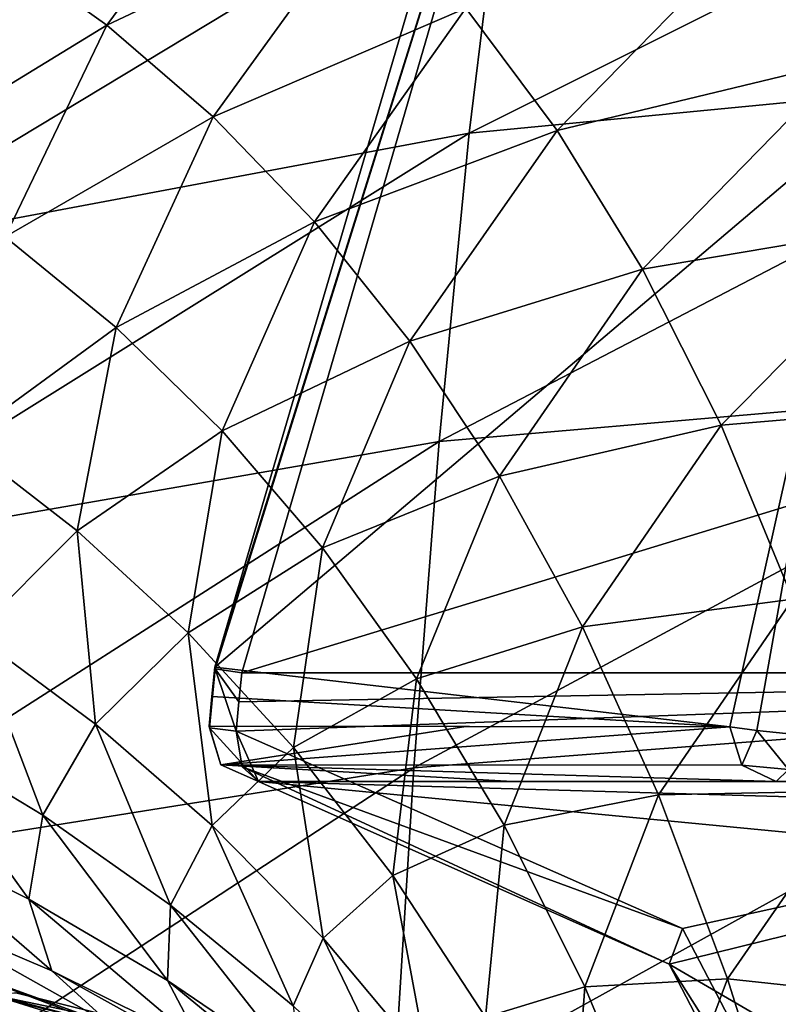
# Model space of a CAD drawing. Units: millimetres. Extents: x -84 to -19.8, y -341 to -283.6.
# Drawn here: x -65.6 to -62.6, y -297.6 to -293.7 of the extents above; entities that cross this region are included whole.
import ezdxf

# ---------------------------------------------------------------- set-up
doc = ezdxf.new("R2010")
doc.units = ezdxf.units.MM
doc.header["$LTSCALE"] = 17.087905
for name, color, linetype in [('524', 7, 'CONTINUOUS'), ('533', 7, 'CONTINUOUS'), ('537', 7, 'CONTINUOUS'), ('542', 7, 'CONTINUOUS'), ('617', 7, 'CONTINUOUS'), ('712', 7, 'CONTINUOUS'), ('714', 7, 'CONTINUOUS'), ('741', 7, 'CONTINUOUS'), ('742', 7, 'CONTINUOUS'), ('766', 7, 'CONTINUOUS'), ('767', 7, 'CONTINUOUS'), ('768', 7, 'CONTINUOUS'), ('769', 7, 'CONTINUOUS'), ('770', 7, 'CONTINUOUS'), ('771', 7, 'CONTINUOUS')]:
    doc.layers.add(name, color=color, linetype=linetype)

msp = doc.modelspace()

# ---------------------------------------------------------------- linework, layer by layer
at = {"layer": '524', "color": 4, "linetype": 'CONTINUOUS'}
for points in [[(-64.7132, -296.3164, 287.9509), (-53.2492, -292.8128, 283.9884), (-63.2261, -291.2085, 289.2634), (-64.7132, -296.3164, 287.9509)], [(-58.32, -296.3164, 285.2652), (-53.2492, -292.8128, 283.9884), (-64.7132, -296.3164, 287.9509), (-58.32, -296.3164, 285.2652)]]:
    msp.add_3dface(points, dxfattribs=at)
at = {"layer": '533', "color": 4, "linetype": 'CONTINUOUS'}
for points in [[(-63.6653, -293.0134, 295.4714), (-63.8056, -294.1642, 295.5619), (-60.9207, -292.7192, 302.2043), (-63.6653, -293.0134, 295.4714)], [(-60.9207, -292.7192, 302.2043), (-63.8056, -294.1642, 295.5619), (-61.0508, -293.8977, 302.2861), (-60.9207, -292.7192, 302.2043)], [(-65.694, -293.4184, 239.4694), (-64.6112, -292.8685, 245.6805), (-65.251, -293.7331, 239.2226), (-65.694, -293.4184, 239.4694)], [(-64.6112, -292.8685, 245.6805), (-64.2047, -293.2384, 245.4396), (-65.251, -293.7331, 239.2226), (-64.6112, -292.8685, 245.6805)], [(-63.8056, -294.1642, 295.5619), (-63.6653, -293.0134, 295.4714), (-66.3672, -294.6443, 289.2345), (-63.8056, -294.1642, 295.5619)], [(-66.3672, -294.6443, 289.2345), (-63.6653, -293.0134, 295.4714), (-66.2196, -293.5256, 289.1377), (-66.3672, -294.6443, 289.2345)], [(-62.6266, -293.3057, 251.1866), (-61.2444, -293.0467, 257.0159), (-62.3023, -293.8753, 250.987), (-62.6266, -293.3057, 251.1866)], [(-65.251, -293.7331, 239.2226), (-64.2047, -293.2384, 245.4396), (-64.8268, -294.0984, 238.9873), (-65.251, -293.7331, 239.2226)], [(-64.2047, -293.2384, 245.4396), (-63.8186, -293.6655, 245.2118), (-64.8268, -294.0984, 238.9873), (-64.2047, -293.2384, 245.4396)], [(-63.8186, -293.6655, 245.2118), (-62.6266, -293.3057, 251.1866), (-63.4547, -294.1537, 244.9982), (-63.8186, -293.6655, 245.2118)], [(-62.6266, -293.3057, 251.1866), (-62.3023, -293.8753, 250.987), (-63.4547, -294.1537, 244.9982), (-62.6266, -293.3057, 251.1866)], [(-65.694, -293.4184, 239.4694), (-65.251, -293.7331, 239.2226), (-66.1197, -294.2634, 232.6435), (-65.694, -293.4184, 239.4694)], [(-64.8268, -294.0984, 238.9873), (-63.8186, -293.6655, 245.2118), (-64.4232, -294.5176, 238.7647), (-64.8268, -294.0984, 238.9873)], [(-63.8186, -293.6655, 245.2118), (-63.4547, -294.1537, 244.9982), (-64.4232, -294.5176, 238.7647), (-63.8186, -293.6655, 245.2118)], [(-66.1197, -294.2634, 232.6435), (-65.251, -293.7331, 239.2226), (-65.6574, -294.5773, 232.4067), (-66.1197, -294.2634, 232.6435)], [(-65.251, -293.7331, 239.2226), (-64.8268, -294.0984, 238.9873), (-65.6574, -294.5773, 232.4067), (-65.251, -293.7331, 239.2226)], [(-63.8056, -294.1642, 295.5619), (-63.9257, -295.394, 295.6394), (-61.0508, -293.8977, 302.2861), (-63.8056, -294.1642, 295.5619)], [(-61.0508, -293.8977, 302.2861), (-63.9257, -295.394, 295.6394), (-61.1618, -295.1541, 302.3559), (-61.0508, -293.8977, 302.2861)], [(-63.4547, -294.1537, 244.9982), (-62.3023, -293.8753, 250.987), (-63.1149, -294.7069, 244.7999), (-63.4547, -294.1537, 244.9982)], [(-62.3023, -293.8753, 250.987), (-62.0036, -294.5184, 250.8042), (-63.1149, -294.7069, 244.7999), (-62.3023, -293.8753, 250.987)], [(-65.6574, -294.5773, 232.4067), (-64.8268, -294.0984, 238.9873), (-65.2141, -294.939, 232.1809), (-65.6574, -294.5773, 232.4067)], [(-64.8268, -294.0984, 238.9873), (-64.4232, -294.5176, 238.7647), (-65.2141, -294.939, 232.1809), (-64.8268, -294.0984, 238.9873)], [(-63.9257, -295.394, 295.6394), (-63.8056, -294.1642, 295.5619), (-66.494, -295.8403, 289.3177), (-63.9257, -295.394, 295.6394)], [(-66.494, -295.8403, 289.3177), (-63.8056, -294.1642, 295.5619), (-66.3672, -294.6443, 289.2345), (-66.494, -295.8403, 289.3177)], [(-64.4232, -294.5176, 238.7647), (-63.4547, -294.1537, 244.9982), (-64.0421, -294.9943, 238.5558), (-64.4232, -294.5176, 238.7647)], [(-63.4547, -294.1537, 244.9982), (-63.1149, -294.7069, 244.7999), (-64.0421, -294.9943, 238.5558), (-63.4547, -294.1537, 244.9982)], [(-65.2141, -294.939, 232.1809), (-64.4232, -294.5176, 238.7647), (-64.7916, -295.3516, 231.9671), (-65.2141, -294.939, 232.1809)], [(-64.4232, -294.5176, 238.7647), (-64.0421, -294.9943, 238.5558), (-64.7916, -295.3516, 231.9671), (-64.4232, -294.5176, 238.7647)], [(-63.1149, -294.7069, 244.7999), (-62.0036, -294.5184, 250.8042), (-62.8009, -295.329, 244.6182), (-63.1149, -294.7069, 244.7999)], [(-62.0036, -294.5184, 250.8042), (-61.7321, -295.2386, 250.6393), (-62.8009, -295.329, 244.6182), (-62.0036, -294.5184, 250.8042)], [(-65.6574, -294.5773, 232.4067), (-65.2141, -294.939, 232.1809), (-65.8336, -295.3908, 225.1383), (-65.6574, -294.5773, 232.4067)], [(-64.0421, -294.9943, 238.5558), (-63.1149, -294.7069, 244.7999), (-63.6851, -295.5319, 238.3618), (-64.0421, -294.9943, 238.5558)], [(-63.1149, -294.7069, 244.7999), (-62.8009, -295.329, 244.6182), (-63.6851, -295.5319, 238.3618), (-63.1149, -294.7069, 244.7999)], [(-65.8336, -295.3908, 225.1383), (-65.2141, -294.939, 232.1809), (-65.3697, -295.7503, 224.9262), (-65.8336, -295.3908, 225.1383)], [(-65.2141, -294.939, 232.1809), (-64.7916, -295.3516, 231.9671), (-65.3697, -295.7503, 224.9262), (-65.2141, -294.939, 232.1809)], [(-64.7916, -295.3516, 231.9671), (-64.0421, -294.9943, 238.5558), (-64.3916, -295.818, 231.7664), (-64.7916, -295.3516, 231.9671)], [(-64.0421, -294.9943, 238.5558), (-63.6851, -295.5319, 238.3618), (-64.3916, -295.818, 231.7664), (-64.0421, -294.9943, 238.5558)], [(-63.9257, -295.394, 295.6394), (-64.0272, -296.6964, 295.7049), (-61.1618, -295.1541, 302.3559), (-63.9257, -295.394, 295.6394)], [(-61.1618, -295.1541, 302.3559), (-64.0272, -296.6964, 295.7049), (-61.2552, -296.4818, 302.4147), (-61.1618, -295.1541, 302.3559)], [(-62.8009, -295.329, 244.6182), (-61.7321, -295.2386, 250.6393), (-62.5143, -296.0234, 244.4539), (-62.8009, -295.329, 244.6182)], [(-65.3697, -295.7503, 224.9262), (-64.7916, -295.3516, 231.9671), (-64.9266, -296.1575, 224.7253), (-65.3697, -295.7503, 224.9262)], [(-64.7916, -295.3516, 231.9671), (-64.3916, -295.818, 231.7664), (-64.9266, -296.1575, 224.7253), (-64.7916, -295.3516, 231.9671)], [(-63.6851, -295.5319, 238.3618), (-62.8009, -295.329, 244.6182), (-63.3542, -296.134, 238.1837), (-63.6851, -295.5319, 238.3618)], [(-62.8009, -295.329, 244.6182), (-62.5143, -296.0234, 244.4539), (-63.3542, -296.134, 238.1837), (-62.8009, -295.329, 244.6182)], [(-64.0272, -296.6964, 295.7049), (-63.9257, -295.394, 295.6394), (-66.6016, -297.1071, 289.3882), (-64.0272, -296.6964, 295.7049)], [(-66.6016, -297.1071, 289.3882), (-63.9257, -295.394, 295.6394), (-66.494, -295.8403, 289.3177), (-66.6016, -297.1071, 289.3882)], [(-65.8336, -295.3908, 225.1383), (-65.3697, -295.7503, 224.9262), (-65.7823, -296.1633, 217.323), (-65.8336, -295.3908, 225.1383)], [(-64.3916, -295.818, 231.7664), (-63.6851, -295.5319, 238.3618), (-64.0159, -296.3412, 231.5797), (-64.3916, -295.818, 231.7664)], [(-63.6851, -295.5319, 238.3618), (-63.3542, -296.134, 238.1837), (-64.0159, -296.3412, 231.5797), (-63.6851, -295.5319, 238.3618)], [(-65.7823, -296.1633, 217.323), (-65.3697, -295.7503, 224.9262), (-65.2963, -296.5221, 217.1292), (-65.7823, -296.1633, 217.323)], [(-65.3697, -295.7503, 224.9262), (-64.9266, -296.1575, 224.7253), (-65.2963, -296.5221, 217.1292), (-65.3697, -295.7503, 224.9262)], [(-64.9266, -296.1575, 224.7253), (-64.3916, -295.818, 231.7664), (-64.5062, -296.615, 224.5365), (-64.9266, -296.1575, 224.7253)], [(-64.3916, -295.818, 231.7664), (-64.0159, -296.3412, 231.5797), (-64.5062, -296.615, 224.5365), (-64.3916, -295.818, 231.7664)], [(-63.3542, -296.134, 238.1837), (-62.5143, -296.0234, 244.4539), (-63.0508, -296.8033, 238.0225), (-63.3542, -296.134, 238.1837)], [(-62.5143, -296.0234, 244.4539), (-62.2547, -296.7881, 244.3069), (-63.0508, -296.8033, 238.0225), (-62.5143, -296.0234, 244.4539)], [(-64.0159, -296.3412, 231.5797), (-63.3542, -296.134, 238.1837), (-63.6664, -296.9242, 231.4083), (-64.0159, -296.3412, 231.5797)], [(-63.3542, -296.134, 238.1837), (-63.0508, -296.8033, 238.0225), (-63.6664, -296.9242, 231.4083), (-63.3542, -296.134, 238.1837)], [(-66.0352, -296.5653, 209.0444), (-65.7823, -296.1633, 217.323), (-65.5066, -296.8847, 208.8661), (-66.0352, -296.5653, 209.0444)], [(-65.7823, -296.1633, 217.323), (-65.2963, -296.5221, 217.1292), (-65.5066, -296.8847, 208.8661), (-65.7823, -296.1633, 217.323)], [(-65.2963, -296.5221, 217.1292), (-64.9266, -296.1575, 224.7253), (-64.8313, -296.9256, 216.9456), (-65.2963, -296.5221, 217.1292)], [(-64.9266, -296.1575, 224.7253), (-64.5062, -296.615, 224.5365), (-64.8313, -296.9256, 216.9456), (-64.9266, -296.1575, 224.7253)], [(-64.5062, -296.615, 224.5365), (-64.0159, -296.3412, 231.5797), (-64.1102, -297.1253, 224.3609), (-64.5062, -296.615, 224.5365)], [(-64.0159, -296.3412, 231.5797), (-63.6664, -296.9242, 231.4083), (-64.1102, -297.1253, 224.3609), (-64.0159, -296.3412, 231.5797)], [(-64.0272, -296.6964, 295.7049), (-64.1116, -298.0645, 295.7593), (-61.2552, -296.4818, 302.4147), (-64.0272, -296.6964, 295.7049)], [(-61.2552, -296.4818, 302.4147), (-64.1116, -298.0645, 295.7593), (-61.3326, -297.8743, 302.4633), (-61.2552, -296.4818, 302.4147)], [(-65.5066, -296.8847, 208.8661), (-65.2963, -296.5221, 217.1292), (-64.9971, -297.2444, 208.6958), (-65.5066, -296.8847, 208.8661)], [(-65.2963, -296.5221, 217.1292), (-64.8313, -296.9256, 216.9456), (-64.9971, -297.2444, 208.6958), (-65.2963, -296.5221, 217.1292)], [(-66.1337, -296.9329, 199.9749), (-66.0352, -296.5653, 209.0444), (-65.563, -297.2203, 199.821), (-66.1337, -296.9329, 199.9749)], [(-66.0352, -296.5653, 209.0444), (-65.5066, -296.8847, 208.8661), (-65.563, -297.2203, 199.821), (-66.0352, -296.5653, 209.0444)], [(-64.8313, -296.9256, 216.9456), (-64.5062, -296.615, 224.5365), (-64.3889, -297.3758, 216.773), (-64.8313, -296.9256, 216.9456)], [(-64.5062, -296.615, 224.5365), (-64.1102, -297.1253, 224.3609), (-64.3889, -297.3758, 216.773), (-64.5062, -296.615, 224.5365)], [(-64.1116, -298.0645, 295.7593), (-64.0272, -296.6964, 295.7049), (-66.6916, -298.4383, 289.4471), (-64.1116, -298.0645, 295.7593)], [(-66.6916, -298.4383, 289.4471), (-64.0272, -296.6964, 295.7049), (-66.6016, -297.1071, 289.3882), (-66.6916, -298.4383, 289.4471)], [(-63.6664, -296.9242, 231.4083), (-63.0508, -296.8033, 238.0225), (-63.3447, -297.5696, 231.2528), (-63.6664, -296.9242, 231.4083)], [(-63.0508, -296.8033, 238.0225), (-62.7749, -297.538, 237.878), (-63.3447, -297.5696, 231.2528), (-63.0508, -296.8033, 238.0225)], [(-63.0508, -296.8033, 238.0225), (-62.2547, -296.7881, 244.3069), (-62.7749, -297.538, 237.878), (-63.0508, -296.8033, 238.0225)], [(-62.2547, -296.7881, 244.3069), (-62.0212, -297.6185, 244.1762), (-62.7749, -297.538, 237.878), (-62.2547, -296.7881, 244.3069)], [(-65.563, -297.2203, 199.821), (-65.5066, -296.8847, 208.8661), (-65.0095, -297.5447, 199.6731), (-65.563, -297.2203, 199.821)], [(-65.5066, -296.8847, 208.8661), (-64.9971, -297.2444, 208.6958), (-65.0095, -297.5447, 199.6731), (-65.5066, -296.8847, 208.8661)], [(-64.9971, -297.2444, 208.6958), (-64.8313, -296.9256, 216.9456), (-64.5085, -297.6459, 208.5344), (-64.9971, -297.2444, 208.6958)], [(-64.8313, -296.9256, 216.9456), (-64.3889, -297.3758, 216.773), (-64.5085, -297.6459, 208.5344), (-64.8313, -296.9256, 216.9456)], [(-64.1102, -297.1253, 224.3609), (-63.6664, -296.9242, 231.4083), (-63.7405, -297.6908, 224.1993), (-64.1102, -297.1253, 224.3609)], [(-63.6664, -296.9242, 231.4083), (-63.3447, -297.5696, 231.2528), (-63.7405, -297.6908, 224.1993), (-63.6664, -296.9242, 231.4083)], [(-66.1337, -296.9329, 199.9749), (-65.563, -297.2203, 199.821), (-65.4706, -297.5061, 189.8764), (-66.1337, -296.9329, 199.9749)], [(-66.0827, -297.2453, 189.9962), (-66.1337, -296.9329, 199.9749), (-65.4706, -297.5061, 189.8764), (-66.0827, -297.2453, 189.9962)], [(-64.3889, -297.3758, 216.773), (-64.1102, -297.1253, 224.3609), (-63.971, -297.8748, 216.6123), (-64.3889, -297.3758, 216.773)], [(-64.1102, -297.1253, 224.3609), (-63.7405, -297.6908, 224.1993), (-63.971, -297.8748, 216.6123), (-64.1102, -297.1253, 224.3609)], [(-65.563, -297.2203, 199.821), (-65.0095, -297.5447, 199.6731), (-64.8737, -297.8019, 189.7607), (-65.563, -297.2203, 199.821)], [(-65.4706, -297.5061, 189.8764), (-65.563, -297.2203, 199.821), (-64.8737, -297.8019, 189.7607), (-65.4706, -297.5061, 189.8764)], [(-65.0095, -297.5447, 199.6731), (-64.9971, -297.2444, 208.6958), (-64.475, -297.9071, 199.5319), (-65.0095, -297.5447, 199.6731)], [(-64.9971, -297.2444, 208.6958), (-64.5085, -297.6459, 208.5344), (-64.475, -297.9071, 199.5319), (-64.9971, -297.2444, 208.6958)], [(-66.0827, -297.2453, 189.9962), (-65.4706, -297.5061, 189.8764), (-65.2343, -297.7218, 178.9106), (-66.0827, -297.2453, 189.9962)], [(-65.8872, -297.4841, 178.9859), (-66.0827, -297.2453, 189.9962), (-65.2343, -297.7218, 178.9106), (-65.8872, -297.4841, 178.9859)], [(-64.5085, -297.6459, 208.5344), (-64.3889, -297.3758, 216.773), (-64.0426, -298.0908, 208.3826), (-64.5085, -297.6459, 208.5344)], [(-64.3889, -297.3758, 216.773), (-63.971, -297.8748, 216.6123), (-64.0426, -298.0908, 208.3826), (-64.3889, -297.3758, 216.773)], [(-65.8872, -297.4841, 178.9859), (-65.2343, -297.7218, 178.9106), (-64.9572, -297.8353, 165.977), (-65.8872, -297.4841, 178.9859)], [(-65.6477, -297.6204, 166.004), (-65.8872, -297.4841, 178.9859), (-64.9572, -297.8353, 165.977), (-65.6477, -297.6204, 166.004)], [(-65.4706, -297.5061, 189.8764), (-64.8737, -297.8019, 189.7607), (-64.5948, -297.9937, 178.8375), (-65.4706, -297.5061, 189.8764)], [(-65.2343, -297.7218, 178.9106), (-65.4706, -297.5061, 189.8764), (-64.5948, -297.9937, 178.8375), (-65.2343, -297.7218, 178.9106)], [(-65.0095, -297.5447, 199.6731), (-64.475, -297.9071, 199.5319), (-64.2939, -298.1331, 189.6496), (-65.0095, -297.5447, 199.6731)], [(-64.8737, -297.8019, 189.7607), (-65.0095, -297.5447, 199.6731), (-64.2939, -298.1331, 189.6496), (-64.8737, -297.8019, 189.7607)], [(-63.3447, -297.5696, 231.2528), (-62.7749, -297.538, 237.878), (-63.0506, -298.2754, 231.1133), (-63.3447, -297.5696, 231.2528)], [(-62.7749, -297.538, 237.878), (-62.5253, -298.3339, 237.7492), (-63.0506, -298.2754, 231.1133), (-62.7749, -297.538, 237.878)], [(-62.7749, -297.538, 237.878), (-62.0212, -297.6185, 244.1762), (-62.5253, -298.3339, 237.7492), (-62.7749, -297.538, 237.878)], [(-65.6147, -297.5942, 133.5742), (-65.6899, -297.6056, 148.3901), (-64.8924, -297.7717, 133.6773), (-65.6147, -297.5942, 133.5742)], [(-63.7405, -297.6908, 224.1993), (-63.3447, -297.5696, 231.2528), (-63.3987, -298.3136, 224.0528), (-63.7405, -297.6908, 224.1993)], [(-63.3447, -297.5696, 231.2528), (-63.0506, -298.2754, 231.1133), (-63.3987, -298.3136, 224.0528), (-63.3447, -297.5696, 231.2528)], [(-65.6899, -297.6056, 148.3901), (-64.9721, -297.7916, 148.3907), (-64.8924, -297.7717, 133.6773), (-65.6899, -297.6056, 148.3901)], [(-64.9721, -297.7916, 148.3907), (-65.6899, -297.6056, 148.3901), (-65.6477, -297.6204, 166.004), (-64.9721, -297.7916, 148.3907)], [(-64.9721, -297.7916, 148.3907), (-65.6477, -297.6204, 166.004), (-64.9572, -297.8353, 165.977), (-64.9721, -297.7916, 148.3907)]]:
    msp.add_3dface(points, dxfattribs=at)
at = {"layer": '537', "color": 4, "linetype": 'CONTINUOUS'}
for points in [[(-64.821, -296.295, 288.2076), (-63.3453, -291.272, 289.4705), (-62.2213, -294.0915, 294.0624), (-64.821, -296.295, 288.2076)], [(-62.2213, -294.0915, 294.0624), (-63.3453, -291.272, 289.4705), (-61.5094, -292.6396, 295.2353), (-62.2213, -294.0915, 294.0624)], [(-62.7662, -296.5322, 293.4363), (-64.821, -296.295, 288.2076), (-62.2213, -294.0915, 294.0624), (-62.7662, -296.5322, 293.4363)], [(-64.8324, -296.4119, 288.2124), (-64.821, -296.295, 288.2076), (-62.7662, -296.5322, 293.4363), (-64.8324, -296.4119, 288.2124)], [(-64.8437, -296.5295, 288.2172), (-64.8324, -296.4119, 288.2124), (-62.7662, -296.5322, 293.4363), (-64.8437, -296.5295, 288.2172)], [(-63.819, -296.5309, 290.8126), (-64.8437, -296.5295, 288.2172), (-62.7662, -296.5322, 293.4363), (-63.819, -296.5309, 290.8126)]]:
    msp.add_3dface(points, dxfattribs=at)
at = {"layer": '542', "color": 4, "linetype": 'CONTINUOUS'}
for points in [[(-62.9547, -297.3374, 287.2121), (-58.32, -296.3164, 285.2652), (-64.7359, -296.5499, 287.9604), (-62.9547, -297.3374, 287.2121)], [(-64.7359, -296.5499, 287.9604), (-58.32, -296.3164, 285.2652), (-64.7246, -296.4328, 287.9557), (-64.7359, -296.5499, 287.9604)], [(-58.32, -296.3164, 285.2652), (-64.7132, -296.3164, 287.9509), (-64.7246, -296.4328, 287.9557), (-58.32, -296.3164, 285.2652)], [(-58.3199, -304.3218, 285.2657), (-58.32, -296.3164, 285.2652), (-63.2978, -301.472, 287.3563), (-58.3199, -304.3218, 285.2657)], [(-63.2978, -301.472, 287.3563), (-58.32, -296.3164, 285.2652), (-62.3851, -300.2094, 286.9728), (-63.2978, -301.472, 287.3563)], [(-62.2942, -298.6073, 286.9346), (-58.32, -296.3164, 285.2652), (-62.9547, -297.3374, 287.2121), (-62.2942, -298.6073, 286.9346)]]:
    msp.add_3dface(points, dxfattribs=at)
at = {"layer": '617', "color": 4, "linetype": 'CONTINUOUS'}
msp.add_3dface([(-65.6147, -297.5942, 133.5742), (-64.8924, -297.7717, 133.6773), (-68.5372, -297.7295, 131.8474), (-65.6147, -297.5942, 133.5742)], dxfattribs=at)
at = {"layer": '712', "color": 4, "linetype": 'CONTINUOUS'}
for points in [[(-61.8807, -296.8308, 293.0617), (-61.3397, -297.0678, 292.8278), (-64.6464, -296.75, 288.1397), (-61.8807, -296.8308, 293.0617)], [(-64.6464, -296.75, 288.1397), (-61.3397, -297.0678, 292.8278), (-63.0074, -297.4792, 287.4511), (-64.6464, -296.75, 288.1397)], [(-62.46, -296.75, 293.3107), (-61.8807, -296.8308, 293.0617), (-64.6464, -296.75, 288.1397), (-62.46, -296.75, 293.3107)], [(-61.3397, -297.0678, 292.8278), (-60.1618, -299.138, 292.3329), (-63.0074, -297.4792, 287.4511), (-61.3397, -297.0678, 292.8278)], [(-63.0074, -297.4792, 287.4511), (-60.1618, -299.138, 292.3329), (-62.3957, -298.655, 287.1941), (-63.0074, -297.4792, 287.4511)]]:
    msp.add_3dface(points, dxfattribs=at)
at = {"layer": '714', "color": 4, "linetype": 'CONTINUOUS'}
for points in [[(-62.46, -296.75, 293.3107), (-64.6464, -296.75, 288.1397), (-62.5815, -296.75, 293.3617), (-62.46, -296.75, 293.3107)], [(-62.5815, -296.75, 293.3617), (-64.6464, -296.75, 288.1397), (-63.6348, -296.75, 290.7392), (-62.5815, -296.75, 293.3617)]]:
    msp.add_3dface(points, dxfattribs=at)
at = {"layer": '741', "color": 4, "linetype": 'CONTINUOUS'}
msp.add_3dface([(-62.46, -296.75, 293.3107), (-62.5815, -296.75, 293.3617), (-62.5316, -296.7029, 293.4806), (-62.46, -296.75, 293.3107)], dxfattribs=at)
at = {"layer": '742', "color": 4, "linetype": 'CONTINUOUS'}
for points in [[(-62.9547, -297.3374, 287.2121), (-64.7359, -296.5499, 287.9604), (-64.7118, -296.6914, 288.0138), (-62.9547, -297.3374, 287.2121)], [(-63.0074, -297.4792, 287.4511), (-62.9547, -297.3374, 287.2121), (-64.7118, -296.6914, 288.0138), (-63.0074, -297.4792, 287.4511)], [(-64.6464, -296.75, 288.1397), (-63.0074, -297.4792, 287.4511), (-64.7118, -296.6914, 288.0138), (-64.6464, -296.75, 288.1397)], [(-62.2942, -298.6073, 286.9346), (-62.9547, -297.3374, 287.2121), (-63.0074, -297.4792, 287.4511), (-62.2942, -298.6073, 286.9346)], [(-62.2942, -298.6073, 286.9346), (-63.0074, -297.4792, 287.4511), (-62.3957, -298.655, 287.1941), (-62.2942, -298.6073, 286.9346)]]:
    msp.add_3dface(points, dxfattribs=at)
at = {"layer": '766', "color": 4, "linetype": 'CONTINUOUS'}
for points in [[(-63.2261, -291.2085, 289.2634), (-63.3453, -291.272, 289.4705), (-64.821, -296.295, 288.2076), (-63.2261, -291.2085, 289.2634)], [(-63.2261, -291.2085, 289.2634), (-64.821, -296.295, 288.2076), (-64.8192, -296.3014, 288.057), (-63.2261, -291.2085, 289.2634)], [(-64.7132, -296.3164, 287.9509), (-63.2261, -291.2085, 289.2634), (-64.8192, -296.3014, 288.057), (-64.7132, -296.3164, 287.9509)]]:
    msp.add_3dface(points, dxfattribs=at)
at = {"layer": '767', "color": 4, "linetype": 'CONTINUOUS'}
for points in [[(-64.821, -296.295, 288.2076), (-64.8324, -296.4119, 288.2124), (-64.8417, -296.5359, 288.0659), (-64.821, -296.295, 288.2076)], [(-64.8192, -296.3014, 288.057), (-64.821, -296.295, 288.2076), (-64.8417, -296.5359, 288.0659), (-64.8192, -296.3014, 288.057)], [(-64.7359, -296.5499, 287.9604), (-64.8192, -296.3014, 288.057), (-64.8417, -296.5359, 288.0659), (-64.7359, -296.5499, 287.9604)], [(-64.7246, -296.4328, 287.9557), (-64.7132, -296.3164, 287.9509), (-64.8192, -296.3014, 288.057), (-64.7246, -296.4328, 287.9557)], [(-64.7359, -296.5499, 287.9604), (-64.7246, -296.4328, 287.9557), (-64.8192, -296.3014, 288.057), (-64.7359, -296.5499, 287.9604)], [(-64.8324, -296.4119, 288.2124), (-64.8437, -296.5295, 288.2172), (-64.8417, -296.5359, 288.0659), (-64.8324, -296.4119, 288.2124)]]:
    msp.add_3dface(points, dxfattribs=at)
at = {"layer": '768', "color": 4, "linetype": 'CONTINUOUS'}
for points in [[(-64.8417, -296.5359, 288.0659), (-64.8437, -296.5295, 288.2172), (-64.7964, -296.6843, 288.1987), (-64.8417, -296.5359, 288.0659)], [(-64.6464, -296.75, 288.1397), (-64.7359, -296.5499, 287.9604), (-64.8417, -296.5359, 288.0659), (-64.6464, -296.75, 288.1397)], [(-64.6464, -296.75, 288.1397), (-64.8417, -296.5359, 288.0659), (-64.7964, -296.6843, 288.1987), (-64.6464, -296.75, 288.1397)], [(-64.7359, -296.5499, 287.9604), (-64.6464, -296.75, 288.1397), (-64.7118, -296.6914, 288.0138), (-64.7359, -296.5499, 287.9604)]]:
    msp.add_3dface(points, dxfattribs=at)
at = {"layer": '769', "color": 4, "linetype": 'CONTINUOUS'}
for points in [[(-64.8437, -296.5295, 288.2172), (-63.819, -296.5309, 290.8126), (-64.7964, -296.6843, 288.1987), (-64.8437, -296.5295, 288.2172)], [(-63.819, -296.5309, 290.8126), (-62.7662, -296.5322, 293.4363), (-64.7964, -296.6843, 288.1987), (-63.819, -296.5309, 290.8126)], [(-64.7964, -296.6843, 288.1987), (-62.7662, -296.5322, 293.4363), (-62.7179, -296.6854, 293.4169), (-64.7964, -296.6843, 288.1987)], [(-63.6348, -296.75, 290.7392), (-64.6464, -296.75, 288.1397), (-64.7964, -296.6843, 288.1987), (-63.6348, -296.75, 290.7392)], [(-62.5815, -296.75, 293.3617), (-63.6348, -296.75, 290.7392), (-64.7964, -296.6843, 288.1987), (-62.5815, -296.75, 293.3617)], [(-62.5815, -296.75, 293.3617), (-64.7964, -296.6843, 288.1987), (-62.7179, -296.6854, 293.4169), (-62.5815, -296.75, 293.3617)]]:
    msp.add_3dface(points, dxfattribs=at)
at = {"layer": '770', "color": 4, "linetype": 'CONTINUOUS'}
for points in [[(-62.7179, -296.6854, 293.4169), (-62.7662, -296.5322, 293.4363), (-62.6576, -296.547, 293.5467), (-62.7179, -296.6854, 293.4169)], [(-62.5316, -296.7029, 293.4806), (-62.7179, -296.6854, 293.4169), (-62.6576, -296.547, 293.5467), (-62.5316, -296.7029, 293.4806)], [(-62.5042, -296.5631, 293.5457), (-62.5316, -296.7029, 293.4806), (-62.6576, -296.547, 293.5467), (-62.5042, -296.5631, 293.5457)], [(-62.5316, -296.7029, 293.4806), (-62.5815, -296.75, 293.3617), (-62.7179, -296.6854, 293.4169), (-62.5316, -296.7029, 293.4806)]]:
    msp.add_3dface(points, dxfattribs=at)
at = {"layer": '771', "color": 4, "linetype": 'CONTINUOUS'}
for points in [[(-62.7662, -296.5322, 293.4363), (-62.2213, -294.0915, 294.0624), (-62.6576, -296.547, 293.5467), (-62.7662, -296.5322, 293.4363)], [(-62.2213, -294.0915, 294.0624), (-62.5042, -296.5631, 293.5457), (-62.6576, -296.547, 293.5467), (-62.2213, -294.0915, 294.0624)]]:
    msp.add_3dface(points, dxfattribs=at)

doc.saveas('drawing.dxf')
